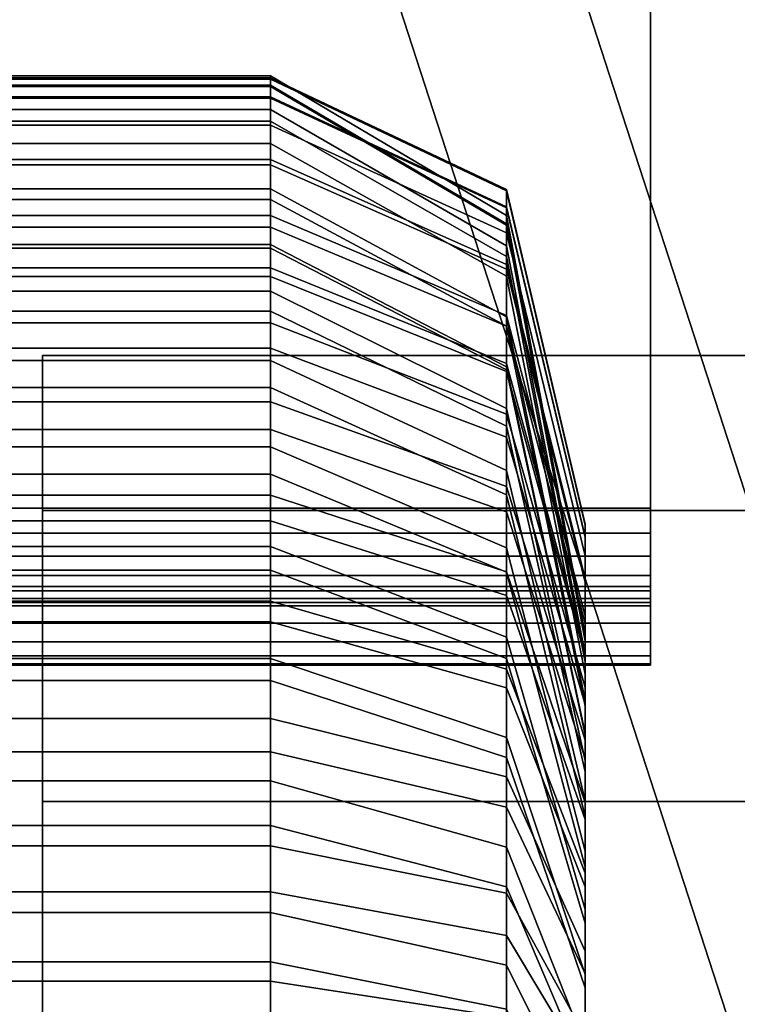
# Model space of a CAD drawing. Extents: x -360 to 348, y -364 to 320.
# Drawn here: x -97 to -89, y -33 to -21 of the extents above; entities that cross this region are included whole.
import ezdxf

# ---------------------------------------------------------------- set-up
doc = ezdxf.new("R2010")
doc.units = 0
for name, color, linetype in [('KOVY_1', 59, 'CONTINUOUS'), ('PLASTY_1', 59, 'CONTINUOUS'), ('SEDAK', 23, 'CONTINUOUS')]:
    doc.layers.add(name, color=color, linetype=linetype)

msp = doc.modelspace()

# ---------------------------------------------------------------- linework, layer by layer
at = {"layer": 'KOVY_1'}
for points in [[(-90, 5.8832, 398.5063), (-259.1048, 5.8831, 398.5077), (-259.1048, -26.9828, 395.5357), (-90, -26.9827, 395.5344)], [(-90, 5.8832, 398.5063), (-90, -26.9827, 395.5344), (-90, -27.8832, 405.4937), (-90, 4.9827, 408.4656)], [(-90, -27.8832, 405.4937), (-258.8688, -27.8831, 405.4923), (-258.8688, 4.9828, 408.4643), (-90, 4.9827, 408.4656)], [(-57.1202, 1.8696, 83.602), (-95.8209, -12.1865, 81.0757), (-84.6561, -46.5491, 81.0757), (-45.0818, -35.181, 83.602)], [(-43.1498, -31.5257, 120.9707), (-83.3875, -43.8022, 116.7905), (-93.1848, -13.6484, 116.7905), (-53.416, 0.0708, 120.9707)], [(-142.4321, -29.3191, 110.2237), (-143.3591, -29.3841, 77.981), (-95.8209, -12.1865, 81.0757), (-93.6757, -12.3637, 115.5761)], [(-95.8209, -12.1865, 81.0757), (-143.3591, -29.3841, 77.981), (-133.2269, -60.5695, 77.9809), (-84.6561, -46.5491, 81.0757)], [(-142.3996, -29.3837, 110.615), (-142.4321, -29.3191, 110.2237), (-93.6757, -12.3637, 115.5761), (-93.6298, -12.4315, 115.9705)], [(-142.2869, -29.6882, 111.0842), (-142.3996, -29.3837, 110.615), (-93.6298, -12.4315, 115.9705), (-93.5017, -12.7384, 116.4389)], [(-142.1179, -30.1821, 111.3741), (-142.2869, -29.6882, 111.0842), (-93.5017, -12.7384, 116.4389), (-93.3235, -13.2331, 116.728)], [(-141.9818, -30.5952, 111.4361), (-142.1179, -30.1821, 111.3741), (-93.3235, -13.2331, 116.728), (-93.1848, -13.6484, 116.7905)], [(-83.3875, -43.8022, 116.7905), (-132.8265, -58.7742, 111.4361), (-141.9818, -30.5952, 111.4361), (-93.1848, -13.6484, 116.7905)], [(-90, -26.9827, 395.5344), (-259.1048, -26.9828, 395.5357), (-259.1038, -27.2718, 395.5512), (-90, -27.2717, 395.5498)], [(-90, -27.8832, 405.4937), (-90, -26.9827, 395.5344), (-90, -28.0687, 396.4402), (-90, -28.7891, 404.4077)], [(-90, -26.9827, 395.5344), (-90, -27.5349, 395.6429), (-90, -27.7595, 395.8027), (-90, -28.0687, 396.4402)], [(-90, -27.5349, 395.6429), (-90, -26.9827, 395.5344), (-90, -27.2717, 395.5498)], [(-90, -27.2717, 395.5498), (-259.1038, -27.2718, 395.5512), (-259.1011, -27.5351, 395.6442), (-90, -27.5349, 395.6429)], [(-90, -27.5349, 395.6429), (-259.1011, -27.5351, 395.6442), (-259.0968, -27.7597, 395.804), (-90, -27.7595, 395.8027)], [(-90, -27.7595, 395.8027), (-259.0968, -27.7597, 395.804), (-259.0914, -27.9326, 396.0198), (-90, -27.9325, 396.0185)], [(-90, -27.7595, 395.8027), (-90, -27.9325, 396.0185), (-90, -28.0231, 396.2182), (-90, -28.0687, 396.4402)], [(-90, -27.9325, 396.0185), (-259.0914, -27.9326, 396.0198), (-259.0865, -28.0233, 396.2194), (-90, -28.0231, 396.2182)], [(-90, -28.1052, 405.4482), (-258.8694, -28.1051, 405.4468), (-258.8688, -27.8831, 405.4923), (-90, -27.8832, 405.4937)], [(-90, -28.5208, 405.1846), (-90, -28.3049, 405.3576), (-90, -28.1052, 405.4482), (-90, -27.8832, 405.4937)], [(-90, -28.7891, 404.4077), (-90, -28.6806, 404.96), (-90, -28.5208, 405.1846), (-90, -27.8832, 405.4937)], [(-90, -28.0231, 396.2182), (-259.0865, -28.0233, 396.2194), (-259.0812, -28.0688, 396.4413), (-90, -28.0687, 396.4402)], [(-90, -28.0687, 396.4402), (-259.0812, -28.0688, 396.4413), (-258.8923, -28.789, 404.4066), (-90, -28.7891, 404.4077)], [(-90, -28.3049, 405.3576), (-258.8711, -28.3048, 405.3562), (-258.8694, -28.1051, 405.4468), (-90, -28.1052, 405.4482)], [(-90, -28.5208, 405.1846), (-258.8747, -28.5207, 405.1833), (-258.8711, -28.3048, 405.3562), (-90, -28.3049, 405.3576)], [(-90, -28.6806, 404.96), (-258.8796, -28.6805, 404.9587), (-258.8747, -28.5207, 405.1833), (-90, -28.5208, 405.1846)], [(-90, -28.7891, 404.4077), (-258.8923, -28.789, 404.4066), (-258.8856, -28.7735, 404.6956), (-90, -28.7737, 404.6967)], [(-90, -28.7737, 404.6967), (-258.8856, -28.7735, 404.6956), (-258.8796, -28.6805, 404.9587), (-90, -28.6806, 404.96)], [(-90, -28.6806, 404.96), (-90, -28.7891, 404.4077), (-90, -28.7737, 404.6967)]]:
    msp.add_3dface(points, dxfattribs=at)
at = {"layer": 'PLASTY_1'}
for points in [[(-102.0679, -35.5712, 421.1641), (-101.5162, 21.6119, 421.6042), (-52.1649, 15.9867, 418.0829), (-52.4592, -40.0085, 417.5291)], [(-101.8065, -35.2284, 377.7608), (-52.887, -39.7683, 373.9126), (-52.8765, 12.4193, 374.5349), (-101.1448, 16.5067, 378.2873)], [(-97.9688, -22.0085, 292.6873), (-97.9688, -22.0308, 291.6099), (-94.375, -22.0308, 291.6099), (-94.375, -22.0085, 292.6873)], [(-97.9688, -22.0085, 292.6873), (-94.375, -22.0085, 292.6873), (-94.375, -22.0478, 293.75), (-97.9688, -22.0478, 293.75)], [(-97.9688, -22.1156, 290.5193), (-94.375, -22.1156, 290.5193), (-94.375, -22.0308, 291.6099), (-97.9688, -22.0308, 291.6099)], [(-97.9688, -22.1331, 294.7333), (-97.9688, -22.0478, 293.75), (-94.375, -22.0478, 293.75), (-94.375, -22.1331, 294.7333)], [(-91.6563, -23.6164, 292.3187), (-94.375, -22.0085, 292.6873), (-94.375, -22.0308, 291.6099), (-91.6563, -23.3147, 291.4048)], [(-91.6563, -23.6164, 292.3187), (-91.6563, -23.3303, 293.3666), (-94.375, -22.0478, 293.75), (-94.375, -22.0085, 292.6873)], [(-91.6563, -23.7123, 290.3765), (-91.6563, -23.3147, 291.4048), (-94.375, -22.0308, 291.6099), (-94.375, -22.1156, 290.5193)], [(-91.6563, -23.7277, 294.1502), (-94.375, -22.1331, 294.7333), (-94.375, -22.0478, 293.75), (-91.6563, -23.3303, 293.3666)], [(-97.9688, -22.1156, 290.5193), (-97.9688, -22.264, 289.4175), (-94.375, -22.264, 289.4175), (-94.375, -22.1156, 290.5193)], [(-97.9688, -22.1331, 294.7333), (-94.375, -22.1331, 294.7333), (-94.375, -22.2489, 295.5729), (-97.9688, -22.2489, 295.5729)], [(-91.6563, -23.7123, 290.3765), (-94.375, -22.1156, 290.5193), (-94.375, -22.264, 289.4175), (-91.6563, -23.5285, 289.3952)], [(-91.6563, -23.7277, 294.1502), (-91.6563, -23.5146, 295.0376), (-94.375, -22.2489, 295.5729), (-94.375, -22.1331, 294.7333)], [(-97.9688, -22.3961, 296.3346), (-97.9688, -22.2489, 295.5729), (-94.375, -22.2489, 295.5729), (-94.375, -22.3961, 296.3346)], [(-97.9688, -22.5311, 287.9856), (-94.375, -22.5311, 287.9856), (-94.375, -22.264, 289.4175), (-97.9688, -22.264, 289.4175)], [(-91.6563, -23.9633, 295.5861), (-94.375, -22.3961, 296.3346), (-94.375, -22.2489, 295.5729), (-91.6563, -23.5146, 295.0376)], [(-91.6563, -24.0857, 288.1001), (-91.6563, -23.5285, 289.3952), (-94.375, -22.264, 289.4175), (-94.375, -22.5311, 287.9856)], [(-97.9688, -22.3961, 296.3346), (-94.375, -22.3961, 296.3346), (-94.375, -22.5761, 297.0845), (-97.9688, -22.5761, 297.0845)], [(-91.6563, -23.9633, 295.5861), (-91.6563, -23.8146, 296.4233), (-94.375, -22.5761, 297.0845), (-94.375, -22.3961, 296.3346)], [(-97.9688, -22.5311, 287.9856), (-97.9688, -22.9721, 285.905), (-94.375, -22.9721, 285.905), (-94.375, -22.5311, 287.9856)], [(-91.6563, -24.0857, 288.1001), (-94.375, -22.5311, 287.9856), (-94.375, -22.9721, 285.905), (-91.6563, -24.1776, 286.1754)], [(-97.9688, -22.7883, 297.8219), (-97.9688, -22.5761, 297.0845), (-94.375, -22.5761, 297.0845), (-94.375, -22.7883, 297.8219)], [(-91.6563, -24.3147, 296.9184), (-94.375, -22.7883, 297.8219), (-94.375, -22.5761, 297.0845), (-91.6563, -23.8146, 296.4233)], [(-97.9688, -22.7883, 297.8219), (-94.375, -22.7883, 297.8219), (-94.375, -23.0323, 298.5459), (-97.9688, -23.0323, 298.5459)], [(-91.6563, -24.3147, 296.9184), (-91.6563, -24.2328, 297.7629), (-94.375, -23.0323, 298.5459), (-94.375, -22.7883, 297.8219)], [(-97.9688, -23.4301, 283.8842), (-94.375, -23.4301, 283.8842), (-94.375, -22.9721, 285.905), (-97.9688, -22.9721, 285.905)], [(-91.6563, -24.8878, 284.4407), (-91.6563, -24.1776, 286.1754), (-94.375, -22.9721, 285.905), (-94.375, -23.4301, 283.8842)], [(-97.9688, -23.3078, 299.2558), (-97.9688, -23.0323, 298.5459), (-94.375, -23.0323, 298.5459), (-94.375, -23.3078, 299.2558)], [(-91.6563, -24.78, 298.2029), (-94.375, -23.3078, 299.2558), (-94.375, -23.0323, 298.5459), (-91.6563, -24.2328, 297.7629)], [(-97.9688, -23.3078, 299.2558), (-94.375, -23.3078, 299.2558), (-94.375, -23.6142, 299.9509), (-97.9688, -23.6142, 299.9509)], [(-91.6563, -24.78, 298.2029), (-91.6563, -24.7662, 299.0508), (-94.375, -23.6142, 299.9509), (-94.375, -23.3078, 299.2558)], [(-91.6563, -23.6164, 292.3187), (-91.6563, -23.3147, 291.4048), (-90.75, -27.1665, 290.7898), (-90.75, -28.44, 291.2127)], [(-91.6563, -23.7123, 290.3765), (-90.75, -28.5026, 289.9482), (-90.75, -27.1665, 290.7898), (-91.6563, -23.3147, 291.4048)], [(-91.6563, -23.7277, 294.1502), (-91.6563, -23.3303, 293.3666), (-90.75, -27.1779, 292.2166), (-90.75, -28.5114, 292.4008)], [(-91.6563, -23.6164, 292.3187), (-90.75, -28.44, 291.2127), (-90.75, -27.1779, 292.2166), (-91.6563, -23.3303, 293.3666)], [(-97.9688, -23.4301, 283.8842), (-97.9688, -23.7482, 282.6318), (-94.375, -23.7482, 282.6318), (-94.375, -23.4301, 283.8842)], [(-91.6563, -24.8878, 284.4407), (-94.375, -23.4301, 283.8842), (-94.375, -23.7482, 282.6318), (-91.6563, -24.889, 283.1749)], [(-91.6563, -23.9633, 295.5861), (-91.6563, -23.5146, 295.0376), (-90.75, -27.3119, 293.4318), (-90.75, -28.6649, 293.3404)], [(-91.6563, -23.7277, 294.1502), (-90.75, -28.5114, 292.4008), (-90.75, -27.3119, 293.4318), (-91.6563, -23.5146, 295.0376)], [(-91.6563, -23.7123, 290.3765), (-91.6563, -23.5285, 289.3952), (-90.75, -27.322, 289.3282), (-90.75, -28.5026, 289.9482)], [(-91.6563, -24.0857, 288.1001), (-90.75, -28.7495, 288.4436), (-90.75, -27.322, 289.3282), (-91.6563, -23.5285, 289.3952)], [(-97.9688, -23.9511, 300.6305), (-97.9688, -23.6142, 299.9509), (-94.375, -23.6142, 299.9509), (-94.375, -23.9511, 300.6305)], [(-91.6563, -25.3563, 299.4344), (-94.375, -23.9511, 300.6305), (-94.375, -23.6142, 299.9509), (-91.6563, -24.7662, 299.0508)], [(-97.9688, -23.9899, 281.842), (-94.375, -23.9899, 281.842), (-94.375, -23.7482, 282.6318), (-97.9688, -23.7482, 282.6318)], [(-91.6563, -25.3906, 282.6048), (-91.6563, -24.889, 283.1749), (-94.375, -23.7482, 282.6318), (-94.375, -23.9899, 281.842)], [(-91.6563, -24.3147, 296.9184), (-91.6563, -23.8146, 296.4233), (-90.75, -27.5301, 294.4396), (-90.75, -28.8937, 294.2079)], [(-91.6563, -23.9633, 295.5861), (-90.75, -28.6649, 293.3404), (-90.75, -27.5301, 294.4396), (-91.6563, -23.8146, 296.4233)], [(-97.9688, -23.9511, 300.6305), (-94.375, -23.9511, 300.6305), (-94.375, -24.3182, 301.2937), (-97.9688, -24.3182, 301.2937)], [(-97.9688, -23.9899, 281.842), (-97.9688, -24.2183, 281.209), (-94.375, -24.2183, 281.209), (-94.375, -23.9899, 281.842)], [(-91.6563, -25.3563, 299.4344), (-91.6563, -25.4116, 300.2817), (-94.375, -24.3182, 301.2937), (-94.375, -23.9511, 300.6305)], [(-91.6563, -25.3906, 282.6048), (-94.375, -23.9899, 281.842), (-94.375, -24.2183, 281.209), (-91.6563, -25.32, 281.8707)], [(-91.6563, -24.0857, 288.1001), (-91.6563, -24.1776, 286.1754), (-90.75, -27.794, 286.9865), (-90.75, -28.7495, 288.4436)], [(-97.9688, -24.4875, 280.5949), (-94.375, -24.4875, 280.5949), (-94.375, -24.2183, 281.209), (-97.9688, -24.2183, 281.209)], [(-91.6563, -25.8375, 281.4848), (-91.6563, -25.32, 281.8707), (-94.375, -24.2183, 281.209), (-94.375, -24.4875, 280.5949)], [(-91.6563, -24.8878, 284.4407), (-90.75, -29.2609, 286.1102), (-90.75, -27.794, 286.9865), (-91.6563, -24.1776, 286.1754)], [(-91.6563, -24.78, 298.2029), (-91.6563, -24.2328, 297.7629), (-90.75, -27.8342, 295.4138), (-90.75, -29.1967, 295.0443)], [(-91.6563, -24.3147, 296.9184), (-90.75, -28.8937, 294.2079), (-90.75, -27.8342, 295.4138), (-91.6563, -24.2328, 297.7629)], [(-97.9688, -24.7151, 301.9398), (-97.9688, -24.3182, 301.2937), (-94.375, -24.3182, 301.2937), (-94.375, -24.7151, 301.9398)], [(-91.6563, -26.0407, 300.6073), (-94.375, -24.7151, 301.9398), (-94.375, -24.3182, 301.2937), (-91.6563, -25.4116, 300.2817)], [(-97.9688, -24.4875, 280.5949), (-97.9688, -24.8513, 279.8619), (-94.375, -24.8513, 279.8619), (-94.375, -24.4875, 280.5949)], [(-91.6563, -25.8375, 281.4848), (-94.375, -24.4875, 280.5949), (-94.375, -24.8513, 279.8619), (-91.6563, -25.9002, 280.6359)], [(-97.9688, -24.7151, 301.9398), (-94.375, -24.7151, 301.9398), (-94.375, -25.1412, 302.5681), (-97.9688, -25.1412, 302.5681)], [(-91.6563, -26.0407, 300.6073), (-91.6563, -26.1659, 301.4499), (-94.375, -25.1412, 302.5681), (-94.375, -24.7151, 301.9398)], [(-91.6563, -25.3563, 299.4344), (-91.6563, -24.7662, 299.0508), (-90.75, -28.2221, 296.3505), (-90.75, -29.5719, 295.8461)], [(-91.6563, -24.78, 298.2029), (-90.75, -29.1967, 295.0443), (-90.75, -28.2221, 296.3505), (-91.6563, -24.7662, 299.0508)], [(-97.9688, -25.284, 279.0823), (-94.375, -25.284, 279.0823), (-94.375, -24.8513, 279.8619), (-97.9688, -24.8513, 279.8619)], [(-91.6563, -26.5505, 280.1313), (-91.6563, -25.9002, 280.6359), (-94.375, -24.8513, 279.8619), (-94.375, -25.284, 279.0823)], [(-91.6563, -24.8878, 284.4407), (-91.6563, -24.889, 283.1749), (-90.75, -28.3115, 284.8044), (-90.75, -29.2609, 286.1102)], [(-91.6563, -25.3906, 282.6048), (-90.75, -29.5927, 284.8934), (-90.75, -28.3115, 284.8044), (-91.6563, -24.889, 283.1749)], [(-97.9688, -25.5961, 303.1779), (-97.9688, -25.1412, 302.5681), (-94.375, -25.1412, 302.5681), (-94.375, -25.5961, 303.1779)], [(-91.6563, -26.83, 301.7164), (-94.375, -25.5961, 303.1779), (-94.375, -25.1412, 302.5681), (-91.6563, -26.1659, 301.4499)], [(-97, -40, 290), (-97, -27.0096, 282.5), (-97, -25.2279, 287.3953)], [(-97, -27.0096, 282.5), (97, -27.0096, 282.5), (97, -25.2279, 287.3953), (-97, -25.2279, 287.3953)], [(-97, -40, 290), (-97, -25.2279, 287.3953), (-97, -25.2279, 292.6047)], [(-97, -25.2279, 287.3953), (97, -25.2279, 287.3953), (97, -25.2279, 292.6047), (-97, -25.2279, 292.6047)], [(-97, -40, 290), (-97, -25.2279, 292.6047), (-97, -27.0096, 297.5)], [(-97, -25.2279, 292.6047), (97, -25.2279, 292.6047), (97, -27.0096, 297.5), (-97, -27.0096, 297.5)], [(-97.9688, -25.284, 279.0823), (-97.9688, -25.7599, 278.3283), (-94.375, -25.7599, 278.3283), (-94.375, -25.284, 279.0823)], [(-91.6563, -26.5505, 280.1313), (-94.375, -25.284, 279.0823), (-94.375, -25.7599, 278.3283), (-91.6563, -26.733, 279.2301)], [(-91.6563, -25.3906, 282.6048), (-91.6563, -25.32, 281.8707), (-90.75, -28.6249, 283.8559), (-90.75, -29.5927, 284.8934)], [(-91.6563, -25.8375, 281.4848), (-90.75, -29.8875, 284.1544), (-90.75, -28.6249, 283.8559), (-91.6563, -25.32, 281.8707)], [(-91.6563, -25.3563, 299.4344), (-90.75, -29.5719, 295.8461), (-90.75, -28.6915, 297.2457), (-91.6563, -25.4116, 300.2817)], [(-91.6563, -26.0407, 300.6073), (-91.6563, -25.4116, 300.2817), (-90.75, -28.6915, 297.2457), (-90.75, -30.0175, 296.6098)], [(-97.9688, -25.5961, 303.1779), (-94.375, -25.5961, 303.1779), (-94.375, -26.0796, 303.7683), (-97.9688, -26.0796, 303.7683)], [(-91.6563, -26.83, 301.7164), (-91.6563, -27.0261, 302.5501), (-94.375, -26.0796, 303.7683), (-94.375, -25.5961, 303.1779)], [(-97.9688, -26.2768, 277.601), (-94.375, -26.2768, 277.601), (-94.375, -25.7599, 278.3283), (-97.9688, -25.7599, 278.3283)], [(-91.6563, -27.4398, 278.8043), (-91.6563, -26.733, 279.2301), (-94.375, -25.7599, 278.3283), (-94.375, -26.2768, 277.601)], [(-91.6563, -25.8375, 281.4848), (-91.6563, -25.9002, 280.6359), (-90.75, -29.0469, 282.9579), (-90.75, -29.8875, 284.1544)], [(-91.6563, -26.5505, 280.1313), (-90.75, -30.35, 283.2781), (-90.75, -29.0469, 282.9579), (-91.6563, -25.9002, 280.6359)], [(-91.6563, -26.0407, 300.6073), (-90.75, -30.0175, 296.6098), (-90.75, -29.2401, 298.0953), (-91.6563, -26.1659, 301.4499)], [(-97.9688, -26.591, 304.3387), (-97.9688, -26.0796, 303.7683), (-94.375, -26.0796, 303.7683), (-94.375, -26.591, 304.3387)], [(-91.6563, -27.7212, 302.7563), (-94.375, -26.591, 304.3387), (-94.375, -26.0796, 303.7683), (-91.6563, -27.0261, 302.5501)], [(-91.6563, -26.83, 301.7164), (-91.6563, -26.1659, 301.4499), (-90.75, -29.2401, 298.0953), (-90.75, -30.5314, 297.332)], [(-97.9688, -26.2768, 277.601), (-97.9688, -26.8327, 276.9014), (-94.375, -26.8327, 276.9014), (-94.375, -26.2768, 277.601)], [(-91.6563, -27.4398, 278.8043), (-94.375, -26.2768, 277.601), (-94.375, -26.8327, 276.9014), (-91.6563, -27.7165, 277.9221)], [(-97.9688, -26.591, 304.3387), (-94.375, -26.591, 304.3387), (-94.375, -27.1301, 304.8883), (-97.9688, -27.1301, 304.8883)], [(-91.6563, -27.7212, 302.7563), (-91.6563, -27.9891, 303.5767), (-94.375, -27.1301, 304.8883), (-94.375, -26.591, 304.3387)], [(-91.6563, -26.5505, 280.1313), (-91.6563, -26.733, 279.2301), (-90.75, -29.6526, 281.9354), (-90.75, -30.35, 283.2781)], [(-91.6563, -27.4398, 278.8043), (-90.75, -30.9289, 282.4141), (-90.75, -29.6526, 281.9354), (-91.6563, -26.733, 279.2301)], [(-97.9688, -27.4254, 276.2306), (-94.375, -27.4254, 276.2306), (-94.375, -26.8327, 276.9014), (-97.9688, -26.8327, 276.9014)], [(-91.6563, -28.4687, 277.5767), (-91.6563, -27.7165, 277.9221), (-94.375, -26.8327, 276.9014), (-94.375, -27.4254, 276.2306)], [(-91.6563, -26.83, 301.7164), (-90.75, -30.5314, 297.332), (-90.75, -29.8657, 298.8954), (-91.6563, -27.0261, 302.5501)], [(-97, -40, 290), (-97, -30.3582, 278.5093), (-97, -27.0096, 282.5)], [(-97, -30.3582, 278.5093), (97, -30.3582, 278.5093), (97, -27.0096, 282.5), (-97, -27.0096, 282.5)], [(-97, -40, 290), (-97, -27.0096, 297.5), (-97, -30.3582, 301.4907)], [(-97, -27.0096, 297.5), (97, -27.0096, 297.5), (97, -30.3582, 301.4907), (-97, -30.3582, 301.4907)], [(-91.6563, -27.7212, 302.7563), (-91.6563, -27.0261, 302.5501), (-90.75, -29.8657, 298.8954), (-90.75, -31.1118, 298.0091)], [(-97.9688, -27.6964, 305.4163), (-97.9688, -27.1301, 304.8883), (-94.375, -27.1301, 304.8883), (-94.375, -27.6964, 305.4163)], [(-91.6563, -28.7114, 303.7216), (-94.375, -27.6964, 305.4163), (-94.375, -27.1301, 304.8883), (-91.6563, -27.9891, 303.5767)], [(-90.75, -37.3793, 289.146), (-90.75, -28.44, 291.2127), (-90.75, -27.1665, 290.7898), (-90.75, -28.5026, 289.9482)], [(-90.75, -37.3793, 289.146), (-90.75, -28.5114, 292.4008), (-90.75, -27.1779, 292.2166), (-90.75, -28.44, 291.2127)], [(-90.75, -37.3793, 289.146), (-90.75, -28.6649, 293.3404), (-90.75, -27.3119, 293.4318), (-90.75, -28.5114, 292.4008)], [(-90.75, -37.3793, 289.146), (-90.75, -28.5026, 289.9482), (-90.75, -27.322, 289.3282), (-90.75, -28.7495, 288.4436)], [(-97.9688, -27.4254, 276.2306), (-97.9688, -28.0528, 275.5898), (-94.375, -28.0528, 275.5898), (-94.375, -27.4254, 276.2306)], [(-91.6563, -28.4687, 277.5767), (-94.375, -27.4254, 276.2306), (-94.375, -28.0528, 275.5898), (-91.6563, -28.8349, 276.7197)], [(-91.6563, -27.4398, 278.8043), (-91.6563, -27.7165, 277.9221), (-90.75, -30.3678, 280.9841), (-90.75, -30.9289, 282.4141)], [(-90.75, -37.3793, 289.146), (-90.75, -28.8937, 294.2079), (-90.75, -27.5301, 294.4396), (-90.75, -28.6649, 293.3404)], [(-97.9688, -27.6964, 305.4163), (-94.375, -27.6964, 305.4163), (-94.375, -28.2894, 305.922), (-97.9688, -28.2894, 305.922)], [(-91.6563, -28.7114, 303.7216), (-91.6563, -29.0518, 304.5243), (-94.375, -28.2894, 305.922), (-94.375, -27.6964, 305.4163)], [(-91.6563, -28.4687, 277.5767), (-90.75, -31.5988, 281.6148), (-90.75, -30.3678, 280.9841), (-91.6563, -27.7165, 277.9221)], [(-91.6563, -27.7212, 302.7563), (-90.75, -31.1118, 298.0091), (-90.75, -30.5661, 299.6421), (-91.6563, -27.9891, 303.5767)], [(-90.75, -37.3793, 289.146), (-90.75, -28.7495, 288.4436), (-90.75, -27.794, 286.9865), (-90.75, -29.2609, 286.1102)], [(-90.75, -37.3793, 289.146), (-90.75, -29.1967, 295.0443), (-90.75, -27.8342, 295.4138), (-90.75, -28.8937, 294.2079)], [(-97.9688, -28.7127, 274.9799), (-94.375, -28.7127, 274.9799), (-94.375, -28.0528, 275.5898), (-97.9688, -28.0528, 275.5898)], [(-91.6563, -29.6219, 276.4562), (-91.6563, -28.8349, 276.7197), (-94.375, -28.0528, 275.5898), (-94.375, -28.7127, 274.9799)], [(-91.6563, -28.7114, 303.7216), (-91.6563, -27.9891, 303.5767), (-90.75, -30.5661, 299.6421), (-90.75, -31.7565, 298.6376)], [(-97.9688, -28.9664, 306.4391), (-97.9688, -28.2894, 305.922), (-94.375, -28.2894, 305.922), (-94.375, -28.9664, 306.4391)], [(-91.6563, -29.8504, 304.6386), (-94.375, -28.9664, 306.4391), (-94.375, -28.2894, 305.922), (-91.6563, -29.0518, 304.5243)], [(-90.75, -37.3793, 289.146), (-90.75, -29.5719, 295.8461), (-90.75, -28.2221, 296.3505), (-90.75, -29.1967, 295.0443)], [(-90.75, -37.3793, 289.146), (-90.75, -29.2609, 286.1102), (-90.75, -28.3115, 284.8044), (-90.75, -29.5927, 284.8934)], [(-91.6563, -28.4687, 277.5767), (-91.6563, -28.8349, 276.7197), (-90.75, -31.1812, 280.1097), (-90.75, -31.5988, 281.6148)], [(-90.75, -37.3793, 289.146), (-90.75, -29.5927, 284.8934), (-90.75, -28.6249, 283.8559), (-90.75, -29.8875, 284.1544)], [(-97.9688, -28.7127, 274.9799), (-97.9688, -29.403, 274.402), (-94.375, -29.403, 274.402), (-94.375, -28.7127, 274.9799)], [(-91.6563, -29.6219, 276.4562), (-94.375, -28.7127, 274.9799), (-94.375, -29.403, 274.402), (-91.6563, -30.0726, 275.631)], [(-91.6563, -28.7114, 303.7216), (-90.75, -31.7565, 298.6376), (-90.75, -31.3389, 300.3312), (-91.6563, -29.0518, 304.5243)], [(-90.75, -37.3793, 289.146), (-90.75, -30.0175, 296.6098), (-90.75, -28.6915, 297.2457), (-90.75, -29.5719, 295.8461)], [(-91.6563, -29.6219, 276.4562), (-90.75, -32.3495, 280.8853), (-90.75, -31.1812, 280.1097), (-91.6563, -28.8349, 276.7197)], [(-97.9688, -28.9664, 306.4391), (-94.375, -28.9664, 306.4391), (-94.375, -29.7847, 307.0014), (-97.9688, -29.7847, 307.0014)], [(-91.6563, -29.8504, 304.6386), (-91.6563, -30.4225, 305.5138), (-94.375, -29.7847, 307.0014), (-94.375, -28.9664, 306.4391)], [(-91.6563, -29.8504, 304.6386), (-91.6563, -29.0518, 304.5243), (-90.75, -31.3389, 300.3312), (-90.75, -32.5021, 299.2371)], [(-90.75, -37.3793, 289.146), (-90.75, -29.8875, 284.1544), (-90.75, -29.0469, 282.9579), (-90.75, -30.35, 283.2781)], [(-90.75, -37.3793, 289.146), (-90.75, -30.5314, 297.332), (-90.75, -29.2401, 298.0953), (-90.75, -30.0175, 296.6098)], [(-97.9688, -30.1217, 273.8573), (-94.375, -30.1217, 273.8573), (-94.375, -29.403, 274.402), (-97.9688, -29.403, 274.402)], [(-91.6563, -30.8841, 275.4506), (-91.6563, -30.0726, 275.631), (-94.375, -29.403, 274.402), (-94.375, -30.1217, 273.8573)], [(-91.6563, -29.6219, 276.4562), (-91.6563, -30.0726, 275.631), (-90.75, -32.0814, 279.3179), (-90.75, -32.3495, 280.8853)], [(-90.75, -37.3793, 289.146), (-90.75, -30.35, 283.2781), (-90.75, -29.6526, 281.9354), (-90.75, -30.9289, 282.4141)], [(-97.9688, -30.6326, 307.5347), (-97.9688, -29.7847, 307.0014), (-94.375, -29.7847, 307.0014), (-94.375, -30.6326, 307.5347)], [(-91.6563, -31.3406, 305.6186), (-94.375, -30.6326, 307.5347), (-94.375, -29.7847, 307.0014), (-91.6563, -30.4225, 305.5138)], [(-91.6563, -29.8504, 304.6386), (-90.75, -32.5021, 299.2371), (-90.75, -32.3358, 301.0508), (-91.6563, -30.4225, 305.5138)], [(-90.75, -37.3793, 289.146), (-90.75, -31.1118, 298.0091), (-90.75, -29.8657, 298.8954), (-90.75, -30.5314, 297.332)], [(-97.9688, -30.1217, 273.8573), (-97.9688, -30.8665, 273.3467), (-94.375, -30.8665, 273.3467), (-94.375, -30.1217, 273.8573)], [(-91.6563, -30.8841, 275.4506), (-94.375, -30.1217, 273.8573), (-94.375, -30.8665, 273.3467), (-91.6563, -31.4142, 274.6636)], [(-91.6563, -30.8841, 275.4506), (-90.75, -33.1712, 280.2305), (-90.75, -32.0814, 279.3179), (-91.6563, -30.0726, 275.631)], [(-97, -40, 290), (-97, -34.8697, 275.9046), (-97, -30.3582, 278.5093)], [(-97, -34.8697, 275.9046), (97, -34.8697, 275.9046), (97, -30.3582, 278.5093), (-97, -30.3582, 278.5093)], [(-97, -40, 290), (-97, -30.3582, 301.4907), (-97, -34.8697, 304.0954)], [(-97, -30.3582, 301.4907), (97, -30.3582, 301.4907), (97, -34.8697, 304.0954), (-97, -34.8697, 304.0954)], [(-91.6563, -31.3406, 305.6186), (-91.6563, -30.4225, 305.5138), (-90.75, -32.3358, 301.0508), (-90.75, -33.4648, 299.87)], [(-90.75, -37.3793, 289.146), (-90.75, -30.9289, 282.4141), (-90.75, -30.3678, 280.9841), (-90.75, -31.5988, 281.6148)], [(-90.75, -37.3793, 289.146), (-90.75, -31.7565, 298.6376), (-90.75, -30.5661, 299.6421), (-90.75, -31.1118, 298.0091)], [(-97.9688, -30.6326, 307.5347), (-94.375, -30.6326, 307.5347), (-94.375, -31.3984, 307.9651), (-97.9688, -31.3984, 307.9651)], [(-91.6563, -31.3406, 305.6186), (-91.6563, -31.9017, 306.3971), (-94.375, -31.3984, 307.9651), (-94.375, -30.6326, 307.5347)], [(-97.9688, -31.6354, 272.8715), (-94.375, -31.6354, 272.8715), (-94.375, -30.8665, 273.3467), (-97.9688, -30.8665, 273.3467)], [(-91.6563, -32.2401, 274.5675), (-91.6563, -31.4142, 274.6636), (-94.375, -30.8665, 273.3467), (-94.375, -31.6354, 272.8715)], [(-91.6563, -30.8841, 275.4506), (-91.6563, -31.4142, 274.6636), (-90.75, -33.057, 278.6144), (-90.75, -33.1712, 280.2305)], [(-90.75, -37.3793, 289.146), (-90.75, -31.5988, 281.6148), (-90.75, -31.1812, 280.1097), (-90.75, -32.3495, 280.8853)], [(-91.6563, -31.3406, 305.6186), (-90.75, -33.4648, 299.87), (-90.75, -33.4116, 301.6933), (-91.6563, -31.9017, 306.3971)], [(-90.75, -37.3793, 289.146), (-90.75, -32.5021, 299.2371), (-90.75, -31.3389, 300.3312), (-90.75, -31.7565, 298.6376)], [(-97.9688, -32.2021, 308.3541), (-97.9688, -31.3984, 307.9651), (-94.375, -31.3984, 307.9651), (-94.375, -32.2021, 308.3541)], [(-91.6563, -32.7492, 306.3539), (-94.375, -32.2021, 308.3541), (-94.375, -31.3984, 307.9651), (-91.6563, -31.9017, 306.3971)], [(-91.6563, -32.2401, 274.5675), (-90.75, -34.0541, 279.6556), (-90.75, -33.057, 278.6144), (-91.6563, -31.4142, 274.6636)], [(-97.9688, -31.6354, 272.8715), (-97.9688, -32.4262, 272.4326), (-94.375, -32.4262, 272.4326), (-94.375, -31.6354, 272.8715)], [(-91.6563, -32.2401, 274.5675), (-94.375, -31.6354, 272.8715), (-94.375, -32.4262, 272.4326), (-91.6563, -32.8438, 273.8257)], [(-91.6563, -32.7492, 306.3539), (-91.6563, -31.9017, 306.3971), (-90.75, -33.4116, 301.6933), (-90.75, -34.3903, 300.3531)], [(-90.75, -37.3793, 289.146), (-90.75, -32.3495, 280.8853), (-90.75, -32.0814, 279.3179), (-90.75, -33.1712, 280.2305)], [(-97.9688, -32.2021, 308.3541), (-94.375, -32.2021, 308.3541), (-94.375, -33.1637, 308.7636), (-97.9688, -33.1637, 308.7636)], [(-91.6563, -32.7492, 306.3539), (-91.6563, -33.5199, 307.1291), (-94.375, -33.1637, 308.7636), (-94.375, -32.2021, 308.3541)], [(-91.6563, -32.2401, 274.5675), (-91.6563, -32.8438, 273.8257), (-90.75, -34.0968, 278.0049), (-90.75, -34.0541, 279.6556)], [(-90.75, -37.3793, 289.146), (-90.75, -33.4648, 299.87), (-90.75, -32.3358, 301.0508), (-90.75, -32.5021, 299.2371)], [(-97.9688, -33.2368, 272.0311), (-94.375, -33.2368, 272.0311), (-94.375, -32.4262, 272.4326), (-97.9688, -32.4262, 272.4326)], [(-91.6563, -33.6746, 273.8147), (-91.6563, -32.8438, 273.8257), (-94.375, -32.4262, 272.4326), (-94.375, -33.2368, 272.0311)]]:
    msp.add_3dface(points, dxfattribs=at)
at = {"layer": 'SEDAK'}
for points in [[(-102.246, -35.2831, 417.2406), (-52.3229, -39.6604, 413.575), (-51.6198, 17.3791, 414.2664), (-100.9276, 22.8239, 417.7866)], [(-102.246, -36.0331, 493.688), (-100.9276, 22.5113, 493.5943), (-51.6198, 17.0666, 490.077), (-52.3229, -40.4104, 490.0262)]]:
    msp.add_3dface(points, dxfattribs=at)

doc.saveas('drawing.dxf')
